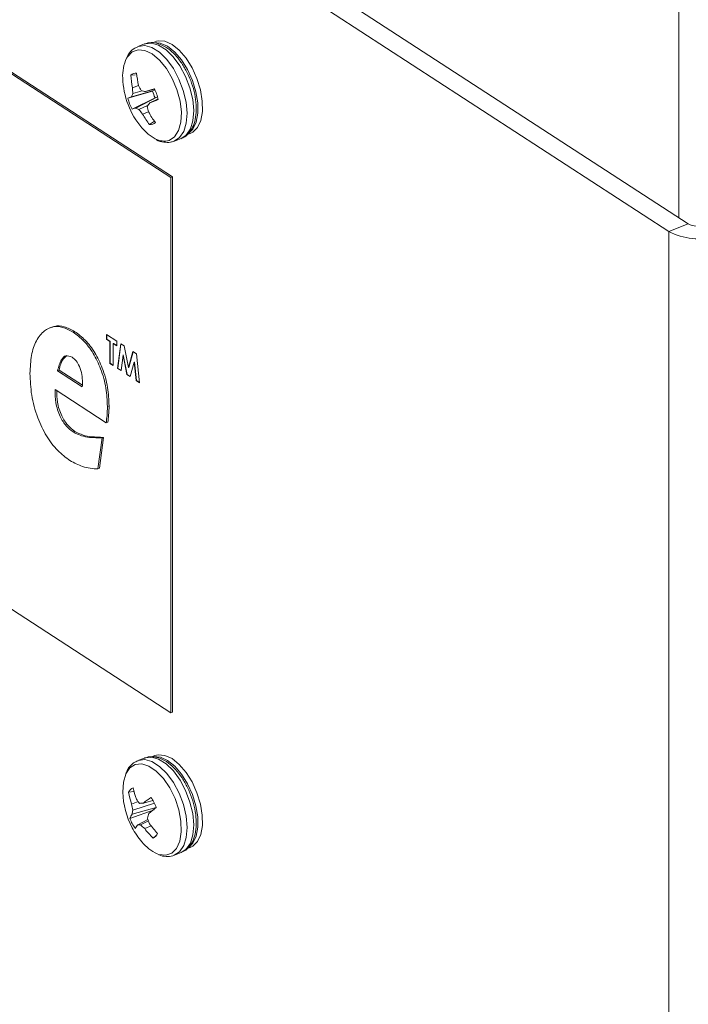
# Model space of a CAD drawing. Extents: x 19.1 to 29.8, y 0.6 to 8.7.
# Drawn here: x 26 to 26.1, y 5.1 to 5.2 of the extents above; entities that cross this region are included whole.
import ezdxf

# ---------------------------------------------------------------- set-up
doc = ezdxf.new("R2010")
doc.units = 0
doc.header["$MEASUREMENT"] = 0
doc.layers.get('0').update_dxf_attribs({"linetype": 'CONTINUOUS'})
doc.layers.add('D7', color=7, linetype='CONTINUOUS')

# ---------------------------------------------------------------- blocks, each defined once
blk = doc.blocks.new('A$C3A502C45')
at = {"color": 7, "linetype": 'Continuous', "lineweight": 15}
for p, q in [((4.469651122169779, 1.750214068000146), (4.62698617353881, 1.648019094350616)), ((4.481644714797213, 1.716382425528822), (4.578856306782811, 1.65323987722218)), ((4.481802571167975, 1.716443182773814), (4.579014163153573, 1.653300634467172)), ((4.627952385342624, 1.711138150958098), (4.627952385342624, 1.649344462197325)), ((4.593634898640659, 1.671634947494203), (4.628874135733184, 1.648745751000707)), ((4.576314630241683, 1.666138640179998), (4.575673123646382, 1.665891731086724)), ((4.578856306782811, 1.60148374384617), (4.481644714797213, 1.664626292152812)), ((4.575391891033775, 1.663158162323224), (4.574987051026127, 1.663122514643307)), ((4.577086763893135, 1.66156784541819), (4.574702561233366, 1.660892200532304)), ((4.577319492649593, 1.661658256291634), (4.575037530081175, 1.661037553903597)), ((4.575730258574552, 1.662120198280519), (4.575148806170603, 1.661909924859547)), ((4.576085348174999, 1.661607467055212), (4.57518246400069, 1.661336981760055)), ((4.577266930535359, 1.661766318136618), (4.576395193306467, 1.661530891877852)), ((4.577326517249944, 1.660935006381051), (4.575097817225341, 1.659848905770035)), ((4.577568962760651, 1.661015348008448), (4.575452057623423, 1.659943391076398)), ((4.577617364120016, 1.660848354587454), (4.576809720848701, 1.660436729050652)), ((4.577326517249944, 1.660935006381051), (4.577566800078898, 1.661022318640736)), ((4.576664745269767, 1.660234722854947), (4.575761988873111, 1.659807301562186)), ((4.576692487671494, 1.659586842880239), (4.576117419528074, 1.659353229292499)), ((4.57726001882385, 1.658686586888793), (4.576798889498264, 1.658340091033104)), ((4.579193698658059, 1.656744752904338), (4.57983520525336, 1.656991661997614)), ((4.580282363339393, 1.657313187252825), (4.580724361177545, 1.657483307538801)), ((4.579014163153573, 1.653300634467172), (4.578856306782811, 1.65323987722218)), ((4.578856306782811, 1.60148374384617), (4.578856306782811, 1.65323987722218)), ((4.579014163153573, 1.601544501091162), (4.579014163153573, 1.653300634467172)), ((4.628874135733184, 1.648745751000707), (4.62698617353881, 1.648019094350616)), ((4.62698617353881, 1.648019094350616), (4.62698617353881, 1.059950656789661)), ((4.567347193082554, 1.638768758739438), (4.567149872619083, 1.6386928121832)), ((4.56941441495988, 1.638269194858843), (4.569572271330642, 1.638329952103835)), ((4.572633501751341, 1.638066773417931), (4.573614964939665, 1.637429276535988)), ((4.572633501751341, 1.637602295297889), (4.572633501751341, 1.638066773417931)), ((4.572649287388415, 1.637608371022388), (4.572633501751341, 1.637602295297889)), ((4.572960656147444, 1.637389796337242), (4.572633501751341, 1.637602295297889)), ((4.572649287388415, 1.637608371022388), (4.572649287388415, 1.638056520058928)), ((4.572976441784533, 1.637395872061742), (4.572649287388415, 1.637608371022388)), ((4.572976441784533, 1.637395872061742), (4.572960656147444, 1.637389796337242)), ((4.572960656147444, 1.635266467788483), (4.572960656147444, 1.637389796337242)), ((4.572976441784533, 1.635272543512983), (4.572976441784533, 1.637395872061742)), ((4.573303596180637, 1.637183373101093), (4.573287810543562, 1.637177297376594)), ((4.573287810543562, 1.637177297376594), (4.573287810543562, 1.635053968827835)), ((4.573614964939665, 1.636964798415947), (4.573287810543562, 1.637177297376594)), ((4.573614964939665, 1.636981127499448), (4.573303596180637, 1.637183373101093)), ((4.573614964939665, 1.637429276535988), (4.573614964939665, 1.636964798415947)), ((4.573708437624262, 1.634780755878431), (4.574016240253627, 1.637168633279568)), ((4.573724223261337, 1.634786831602931), (4.574030083653327, 1.637159641476057)), ((4.574016240253627, 1.637168633279568), (4.57435580899066, 1.636948070742291)), ((4.57435580899066, 1.636948070742291), (4.574771689411605, 1.634872904302378)), ((4.574234221475152, 1.636073725754724), (4.574039973552459, 1.634565410949561)), ((4.574250007112227, 1.636079801479223), (4.574234221475152, 1.636073725754724)), ((4.574611033234945, 1.634194486424501), (4.574234221475152, 1.636073725754724)), ((4.574626818872019, 1.634200562149001), (4.574250007112227, 1.636079801479223)), ((4.574771689411605, 1.634872904302378), (4.575190490853942, 1.636405913795816)), ((4.57478747504868, 1.634878980026878), (4.575202487845601, 1.636398121303069)), ((4.575190490853942, 1.636405913795816), (4.575526773441908, 1.636187485734705)), ((4.575526773441908, 1.636187485734705), (4.575834941198949, 1.633399512634224)), ((4.572976441784533, 1.635272543512983), (4.572960656147444, 1.635266467788483)), ((4.573287810543562, 1.635053968827835), (4.572960656147444, 1.635266467788483)), ((4.573287810543562, 1.635070297911334), (4.572976441784533, 1.635272543512983)), ((4.573724223261337, 1.634786831602931), (4.573708437624262, 1.634780755878431)), ((4.574039973552459, 1.634565410949561), (4.573708437624262, 1.634780755878431)), ((4.57404191415668, 1.63458047953837), (4.573724223261337, 1.634786831602931)), ((4.57478747504868, 1.634878980026878), (4.574771689411605, 1.634872904302378)), ((4.575309157348059, 1.635375514884025), (4.574930154822212, 1.633987205072263)), ((4.575324942985134, 1.635381590608525), (4.575309157348059, 1.635375514884025)), ((4.575503770398427, 1.633614620399076), (4.575309157348059, 1.635375514884025)), ((4.575519556035502, 1.633620696123575), (4.575324942985134, 1.635381590608525)), ((4.567899537739123, 1.634557810292955), (4.568057394109886, 1.634618567537947)), ((4.567899537739123, 1.634557810292955), (4.570284721442178, 1.633008544674375)), ((4.568057394109886, 1.634618567537947), (4.570298044459335, 1.633163181713698)), ((4.574626818872019, 1.634200562149001), (4.574611033234945, 1.634194486424501)), ((4.574930154822212, 1.633987205072263), (4.574611033234945, 1.634194486424501)), ((4.574933941189101, 1.634001074769504), (4.574626818872019, 1.634200562149001)), ((4.575519556035502, 1.633620696123575), (4.575503770398427, 1.633614620399076)), ((4.575834941198949, 1.633399512634224), (4.575503770398427, 1.633614620399076)), ((4.57583299665761, 1.63341710476972), (4.575519556035502, 1.633620696123575)), ((4.572599192743553, 1.629528218352732), (4.567673801995269, 1.632727443022347)), ((4.572721579592624, 1.631105225796325), (4.572879435963401, 1.631165983041317)), ((4.572599192743553, 1.629528218352732), (4.57275704911433, 1.629588975597724)), ((4.569403536128846, 1.628638429741368), (4.569561392499608, 1.628699186986358)), ((4.572357252074013, 1.628118791499773), (4.571949295910429, 1.625124828048145)), ((4.572199395703251, 1.628058034254781), (4.572357252074013, 1.628118791499773)), ((4.572199395703251, 1.628058034254781), (4.571791439539666, 1.625064070803155)), ((4.571791439539666, 1.625064070803155), (4.571949295910429, 1.625124828048145)), ((4.579014163153573, 1.601544501091162), (4.578856306782811, 1.60148374384617)), ((4.576314630241683, 1.597130462345323), (4.575673123646382, 1.596883553252049)), ((4.577303965129616, 1.59736182801953), (4.576861967291464, 1.597191707733556)), ((4.575315538207263, 1.593883000283945), (4.574765625719223, 1.593814072284069)), ((4.575685990982393, 1.592922679567646), (4.575058750026827, 1.592678799382014)), ((4.577120262784604, 1.593027915464091), (4.576196959774165, 1.59277933149639)), ((4.577239294015087, 1.592119104835657), (4.574894714996432, 1.591288449726305)), ((4.577424071810299, 1.592342065542068), (4.575109242347892, 1.591690920699717)), ((4.577262973380869, 1.592766005488812), (4.57517477806428, 1.592093580594906)), ((4.576633825225443, 1.591180951535524), (4.575650291155725, 1.590678595788512)), ((4.576682069657409, 1.591049501029538), (4.575931184356691, 1.590678312837689)), ((4.576938146027018, 1.590579819970705), (4.576323001611826, 1.590313331877038)), ((4.577444852371585, 1.58963818436693), (4.577130469898279, 1.589389350079843)), ((4.580282363339393, 1.58830500941815), (4.580724361177545, 1.588475129704126)), ((4.579193698658059, 1.587736575069664), (4.57983520525336, 1.58798348416294))]:
    blk.add_line(p, q, dxfattribs=at)
at = {"color": 7, "linetype": 'Continuous', "lineweight": 15, "flags": 128}
for points in [[(4.579811027276619, 1.656982617198748), (4.580342936823143, 1.657327390302804), (4.580743037344902, 1.65791844666011), (4.580988076453878, 1.65872143622358), (4.581063813367734, 1.659689692158533), (4.580965846532351, 1.6607669429495), (4.58069986942408, 1.661890582696152), (4.580281339665675, 1.662995309540683), (4.579734580685411, 1.664016920774404), (4.579091368127834, 1.66489604406582), (4.578389083168787, 1.665581587964713), (4.577668540057402, 1.666033711151535), (4.576971614140248, 1.666226137870064), (4.576338808218409, 1.666147684978865), (4.576314630241683, 1.666138640179998)], [(4.580936350630367, 1.662615617198979), (4.580463996047172, 1.663656119896739), (4.579881695138369, 1.664586225706987), (4.5792232891162, 1.665351880260825), (4.578527042145481, 1.665908586498627), (4.577833417569366, 1.666223990677398), (4.577182726327024, 1.666279762652714), (4.576861967291464, 1.666199885568231)], [(4.581378348468519, 1.662785737484956), (4.580905993885324, 1.663826240182715), (4.580323692976521, 1.664756345992963), (4.579665286954352, 1.665522000546801), (4.578969039983619, 1.666078706784603), (4.578275415407518, 1.666394110963374), (4.577624724165176, 1.666449882938689), (4.577303965129616, 1.666370005854205)], [(4.578682246063025, 1.656817727922633), (4.579204603770592, 1.657162918058217), (4.579590654022439, 1.657759573735518), (4.57981613986145, 1.658570204883985), (4.57986689318308, 1.659543876567264), (4.579739724969471, 1.660619409412586), (4.579442625667184, 1.661729223735742), (4.578994263118034, 1.662803585821198), (4.578422809589938, 1.663774989547898), (4.577764171609729, 1.66458239804712), (4.577059733824015, 1.665175078873418), (4.576353758649603, 1.665515791710744), (4.575690605103091, 1.665583128318481), (4.575111941560735, 1.665372857689913), (4.574654127581056, 1.664898191901957), (4.57457642223396, 1.66476783473755)], [(4.579169520681333, 1.656735708105472), (4.579701430227843, 1.65708048120953), (4.580101530749602, 1.657671537566834), (4.580346569858577, 1.658474527130304), (4.580422306772434, 1.659442783065257), (4.58032433993705, 1.660520033856223), (4.58005836282878, 1.661643673602876), (4.579639833070388, 1.662748400447406), (4.579093074090125, 1.663770011681128), (4.578449861532533, 1.664649134972542), (4.577747576573501, 1.665334678871437), (4.577027033462116, 1.665786802058259), (4.576330107544962, 1.665979228776788), (4.575697301623109, 1.665900775885589), (4.575659776621336, 1.665886513504599)], [(4.580433824937785, 1.657382647725615), (4.580531546402582, 1.657440411660964), (4.580987616394594, 1.657898350635556), (4.581303309149703, 1.658580513343452), (4.581460277752456, 1.659447254967635), (4.581449399758242, 1.660448203635383), (4.581271307356531, 1.661525187848426), (4.580936350630367, 1.662615617198979)], [(4.580724361177545, 1.657483307538801), (4.58097354424072, 1.65761053194694), (4.581429614232746, 1.658068470921531), (4.581745306987841, 1.658750633629429), (4.581902275590608, 1.659617375253614), (4.581891397596394, 1.660618323921359), (4.581713305194683, 1.661695308134401), (4.581378348468519, 1.662785737484956)], [(4.57605691526372, 1.658021548994824), (4.576655585857011, 1.657421745324184), (4.577346801878591, 1.656960894246369)], [(4.579178270232035, 1.587730743406485), (4.579699412552031, 1.588070280923819), (4.580100133520673, 1.588660345585385), (4.580345874278407, 1.589462518624371), (4.580422353265632, 1.590430180659531), (4.580325125801565, 1.591507094690689), (4.580059842393041, 1.592630674388779), (4.579641920347498, 1.59373562138579), (4.579095647775119, 1.594757720178579), (4.578452772052216, 1.595637570100486), (4.577750654779024, 1.596324037472174), (4.577030100459368, 1.596777227305207), (4.576332985091213, 1.596970801853768), (4.575699822485831, 1.596893511268709), (4.575668741592452, 1.596881857997225)], [(4.57983520525336, 1.58798348416294), (4.580340919147332, 1.588317190017094), (4.580741640115974, 1.588907254678659), (4.580987380873708, 1.589709427717647), (4.581063859860919, 1.590677089752806), (4.580966632396866, 1.591754003783963), (4.580701348988342, 1.592877583482053), (4.580283426942799, 1.593982530479066), (4.57973715437042, 1.595004629271855), (4.579094278647503, 1.595884479193762), (4.57839216137431, 1.59657094656545), (4.577671607054668, 1.597024136398483), (4.576974491686514, 1.597217710947042), (4.576341329081131, 1.597140420361983), (4.576314630241683, 1.597130462345323)], [(4.580634695487078, 1.588505865527479), (4.580985945344437, 1.588887708191109), (4.581302285054079, 1.589568986064165), (4.581459960128115, 1.590435037511051), (4.581449807064331, 1.591435530769644), (4.581272415921902, 1.5925123208084), (4.580938096029243, 1.593602828504235), (4.580466276843296, 1.594643677513707), (4.579884378780179, 1.595574377475714), (4.579226219640177, 1.596340839491422), (4.578530049240229, 1.596898519574454), (4.577836326473474, 1.597215007385469), (4.57718536798555, 1.597271909803275), (4.577022202975499, 1.597242038505168)], [(4.580724361177545, 1.588475129704126), (4.580971323351378, 1.588600917571494), (4.581427943182575, 1.589057828477083), (4.581744282892231, 1.589739106350137), (4.581901957966252, 1.590605157797025), (4.581891804902469, 1.591605651055618), (4.581714413760054, 1.592682441094372), (4.581380093867395, 1.593772948790209), (4.580908274681448, 1.594813797799681), (4.580326376618316, 1.595744497761688), (4.579668217478329, 1.596510959777396), (4.578972047078366, 1.597068639860428), (4.578278324311626, 1.597385127671442), (4.577627365823702, 1.597442030089251), (4.577303965129616, 1.59736182801953)], [(4.57488559852159, 1.596178940448517), (4.574493182787023, 1.595592333516967), (4.574488662846107, 1.595582230298408)], [(4.577534018687231, 1.587869502052374), (4.577687276178565, 1.587815059795721), (4.578353131026944, 1.587735871907421), (4.578936179583593, 1.587934468597631), (4.579399786763375, 1.588398371305914), (4.579714822422176, 1.589098431318998), (4.579861491710915, 1.589990661291615), (4.57983057885879, 1.591018999133198), (4.579624026233972, 1.592118830595197), (4.579254812297535, 1.593221049221956), (4.57874613611898, 1.594256398563479), (4.578129959693385, 1.595159823812892), (4.577444999651703, 1.595874559439206), (4.576734294552452, 1.596355695974408), (4.576042500610839, 1.596573001840493), (4.575413085784419, 1.596512822910704), (4.57488559852159, 1.596178940448517), (4.57488559852159, 1.596178940448517)], [(4.574488662846107, 1.595582230298408), (4.574260495504532, 1.594789860786953), (4.574201830611386, 1.593833157355643)]]:
    blk.add_lwpolyline(points, dxfattribs=at)
at = {"color": 7, "linetype": 'Continuous', "lineweight": 15}
for centre, radius, start, end in [((4.578131888167917, 1.663076836443512), 0.003937107216971932, 154.5639937826363, 183.4292404100665), ((4.575501697411667, 1.662569187924383), 0.0007556661696952436, 87.01380014793449, 132.925742189123), ((4.584898678860185, 1.664176241854658), 0.009396358987563528, 185.2048836806176, 192.6339670154114), ((4.581959063953875, 1.663060117820235), 0.00776031796829153, 181.6155243272687, 220.4868494233885), ((4.583521411345728, 1.663643884144975), 0.008550270885886405, 183.4958909778861, 191.7004994052032), ((4.583408135507383, 1.662107663136183), 0.008261696043766241, 181.3714678698254, 185.3525429845516), ((4.583230414381134, 1.66586922243901), 0.00838495761542718, 206.5520776543852, 210.3525019865125), ((4.57837330955627, 1.670196138180229), 0.008888162767334222, 254.4779729381152, 257.1407811415576), ((4.601864667426568, 1.587012817406791), 0.07875047641017281, 108.2199195572121, 108.8698748023261), ((4.580612848509304, 1.662541880089544), 0.003658143827322428, 195.4421166917491, 206.0566313157295), ((4.572881564061589, 1.65956647517817), 0.004906171101750186, 14.22076046356375, 27.27798754386438), ((4.576984152532447, 1.656092888781668), 0.005314042918138359, 111.4886346744872, 115.4263998191762), ((4.579458389599964, 1.662097443838475), 0.004906171101747145, 194.220760463554, 207.2779875438613), ((4.578403870926422, 1.659592913658241), 0.003663227555708698, 151.5689077372914, 156.7737678714017), ((4.584144938188146, 1.655020122694939), 0.009118390089785927, 143.5564151432679, 146.1256804028085), ((4.55685751864786, 1.71092339546751), 0.05428622162713764, 291.5638057924483, 292.5062103987668), ((4.574318432757408, 1.663482236112808), 0.003715982982813577, 282.1070245120404, 287.7622124041912), ((4.577093098223131, 1.663259744278005), 0.003700163889307534, 243.6722814182151, 248.915564941452), ((4.582482661588671, 1.664701845812338), 0.008314084746159633, 216.0651732672794, 220.0398270843681), ((4.584705347874532, 1.661695215842952), 0.008285593053023762, 191.0830153945475, 194.9025765267605), ((4.58486379214294, 1.664067495525746), 0.009324759761989088, 208.8764576623776, 216.343549464181), ((4.583494265009051, 1.663579378491681), 0.008501657856210352, 209.8081287346401, 218.0440086928537), ((4.576838256249886, 1.659094731092271), 0.0007556661697039354, 267.0138001483107, 312.9257421889602), ((4.57819438348929, 1.658567026497536), 0.00181605489868064, 242.1786742716756, 285.5832758739156), ((4.62983263279466, 1.650549200830335), 0.002042338832033649, 242.0102603793875, 286.4637501030383), ((4.629855274742823, 1.653417420840647), 0.006113400903901287, 242.0102603794341, 286.4637501029848), ((4.581959063953875, 1.594051939985562), 0.007760317968291625, 181.615524327272, 208.1227931514128), ((4.575585729967827, 1.593438348615779), 0.000902074971108792, 114.6509857299726, 155.385526085738), ((4.583337009329554, 1.595954175694448), 0.008302587571608136, 191.7867185801238, 199.7793108191476), ((4.582368471021439, 1.595171627415851), 0.007723096051798527, 190.1239718961315, 198.8308731293855), ((4.581304734397804, 1.597187518781986), 0.007054022764799882, 214.9692884095848, 219.0365661404439), ((4.584445045291332, 1.582460829745944), 0.01320993539243952, 124.6765591486996, 128.6370623522812), ((4.573130608397406, 1.590673603218077), 0.004632167922853781, 21.33810306847764, 34.90748323422119), ((4.583630172566572, 1.594074095613564), 0.008684246422598369, 189.2457765744153, 193.1827863345418), ((4.579609631321318, 1.591165114039395), 0.004531001385591722, 168.1755231487941, 173.3360132074236), ((4.574098062609167, 1.613327586388376), 0.02065517243731527, 274.7975515866557, 275.8322377869696), ((4.591296438306358, 1.575096411065726), 0.02213270500893973, 128.7427643465317, 131.1307098472139), ((4.576443472010979, 1.590721332291778), 0.001649324247891767, 143.9939908427077, 159.888488889654), ((4.57920934526409, 1.592973960129187), 0.004632167922783462, 201.3381030683805, 214.9074832343201), ((4.584248545926499, 1.588841682100943), 0.008060129933281954, 158.7192838572371, 162.0215717613716), ((4.585366583947405, 1.59431198531904), 0.0092771003141463, 198.7529102427295, 202.3841644831237), ((4.581959063953875, 1.594051939985562), 0.007760317968291762, 208.1227931514128, 220.4868494233907), ((4.577356119391979, 1.589269691589795), 0.00221243327871651, 140.4454883280281, 151.5643775032988), ((4.575795137270887, 1.595045975664885), 0.004369781159465877, 268.1004560004504, 271.7841130641809), ((4.58126781394806, 1.596014529891789), 0.007546842243207564, 224.997785347756, 229.0639642350933), ((4.583374946856452, 1.595661216932964), 0.008850412775935405, 217.1750797131771, 225.1253818926806), ((4.584823304070198, 1.596656742613824), 0.009955120121072731, 216.1861957286475, 223.2671695889302), ((4.576754223693726, 1.590209214731519), 0.0009020749711107847, 294.6509857301598, 335.3855260857351), ((4.579235205496985, 1.591591924802938), 0.004092733523648391, 219.0524934901482, 245.4390949291057)]:
    blk.add_arc(centre, radius, start, end, dxfattribs=at)
for points, knots in [([(4.579803030416059, 1.656979625625819), (4.579935014556469, 1.657038509382176), (4.58027011098639, 1.657188010196997), (4.580706327266668, 1.657616002160111), (4.58106257772107, 1.658253925616922), (4.58127566971865, 1.659052182220321), (4.581334713359723, 1.659991117684211), (4.581231218302491, 1.661022301174823), (4.580972847372919, 1.662082320469013), (4.580575289293563, 1.663116628290361), (4.580057818009593, 1.664075893575319), (4.579441627912047, 1.664915183654294), (4.578748294978382, 1.665592209052617), (4.578026098291787, 1.666052404967488), (4.577316191677696, 1.66626548732213), (4.576725125448391, 1.66629083284532), (4.57641710270191, 1.666150324123388), (4.576307045477876, 1.666100120039221)], [0, 0, 0, 0, 0.04195328528762389, 0.1065157986387833, 0.172416206711712, 0.2426844904816015, 0.3162145752889211, 0.3901980905909502, 0.4637621264396825, 0.5370928816717596, 0.610537262250548, 0.6843673622135881, 0.7590260809201331, 0.8348978851646222, 0.9018764347966406, 0.9649402282051185, 1, 1, 1, 1]), ([(4.575665538882575, 1.665853210945947), (4.575559871494832, 1.665817916797259), (4.575242699067388, 1.665711977480941), (4.574892229451876, 1.665382330378929), (4.574719045805438, 1.665058460414935), (4.574657127064654, 1.664942666454232)], [0, 0, 0, 0, 0.2429835581975027, 0.7293421994651259, 1, 1, 1, 1]), ([(4.577446255397518, 1.656893237595408), (4.57745429486755, 1.656887979635602), (4.577683660238719, 1.656737970505883), (4.578151281025981, 1.656634270465796), (4.578729416363089, 1.656601857695156), (4.579049821688301, 1.656698888809998), (4.579161523820758, 1.656732716532545)], [0, 0, 0, 0, 0.01464852355142369, 0.4179210855230174, 0.7970712379182495, 0.9999999999999999, 0.9999999999999999, 0.9999999999999999, 0.9999999999999999]), ([(4.565236943844823, 1.634287105254653), (4.565262869847842, 1.63488998511367), (4.565314698002354, 1.636095190190847), (4.565812480959522, 1.637519066126371), (4.566552678308923, 1.638423014481123), (4.567430302573726, 1.638855196898819), (4.568385942086394, 1.638835320316655), (4.569071494063834, 1.638457956521181), (4.56941441495988, 1.638269194858843)], [0, 0, 0, 0, 0.1867510995238669, 0.3733303907049074, 0.5600120837336358, 0.7067440557274725, 0.8533100414110908, 1, 1, 1, 1]), ([(4.567344645371804, 1.638719172064086), (4.567432459809538, 1.638766530999021), (4.567782391255491, 1.638955251453289), (4.568549965303617, 1.638880948238153), (4.569231406629342, 1.638513669237238), (4.569572271330642, 1.638329952103835)], [0, 0, 0, 0, 0.1434243290247117, 0.5715311073563009, 1, 1, 1, 1]), ([(4.56941441495988, 1.638269194858843), (4.56975462161985, 1.638018949749878), (4.570434298407108, 1.637519001301758), (4.571376944303879, 1.636275985643699), (4.572148040550516, 1.634681570150219), (4.572649043207463, 1.63285836796482), (4.572697382187343, 1.63169005631238), (4.572721579592624, 1.631105225796325)], [0, 0, 0, 0, 0.1869078649055757, 0.3734110823885112, 0.5600099726930139, 0.7797508959268079, 1, 1, 1, 1]), ([(4.569572271330642, 1.638329952103835), (4.569912477990613, 1.638079706994869), (4.570592154777884, 1.637579758546748), (4.571534800674641, 1.636336742888691), (4.572305896921279, 1.634742327395211), (4.572806899578239, 1.632919125209812), (4.57285523855812, 1.631750813557371), (4.572879435963401, 1.631165983041317)], [0, 0, 0, 0, 0.1869078649055756, 0.3734110823885112, 0.5600099726930138, 0.7797508959268078, 1, 1, 1, 1]), ([(4.569308346357346, 1.635866851564421), (4.569096050958663, 1.635950723381598), (4.568669939050281, 1.636119067963232), (4.568167616865352, 1.63556429683265), (4.568001304946961, 1.634939888996058), (4.567899537739123, 1.634557810292955)], [0, 0, 0, 0, 0.2781520926135925, 0.5582971639225723, 1, 1, 1, 1]), ([(4.568836093054031, 1.636034577286384), (4.568691892314078, 1.635933666346419), (4.568303627134583, 1.635661960360503), (4.568152434296778, 1.635021292757189), (4.568057394109886, 1.634618567537947)], [0, 0, 0, 0, 0.3713975591092369, 1, 1, 1, 1]), ([(4.570309198811998, 1.633436696433382), (4.570299235467402, 1.633682589983621), (4.570279337892828, 1.634173658540769), (4.570057444464311, 1.63492329111226), (4.569707226701809, 1.63554975098819), (4.569441383146781, 1.635761090417814), (4.569308346357346, 1.635866851564421)], [0, 0, 0, 0, 0.2806799809431439, 0.5605397666044287, 0.7800797595862672, 1, 1, 1, 1]), ([(4.569096209152278, 1.625872563493818), (4.568697103645661, 1.626167982153463), (4.567899644230309, 1.626758263138559), (4.566791951180761, 1.628215006105016), (4.565891493056114, 1.630093135465597), (4.565317005990366, 1.632232580762178), (4.565263654334856, 1.633601670763579), (4.565236943844823, 1.634287105254653)], [0, 0, 0, 0, 0.186887059212253, 0.3734221715933825, 0.5600037291686779, 0.7797160013856094, 0.9999999999999999, 0.9999999999999999, 0.9999999999999999, 0.9999999999999999]), ([(4.570284721442178, 1.633008544674375), (4.570292848489643, 1.633085771599116), (4.57030736353903, 1.633223700242082), (4.570308637949992, 1.633371604497237), (4.570309198811998, 1.633436696433382)], [0, 0, 0, 0, 0.5599049123000149, 1, 1, 1, 1]), ([(4.567673801995269, 1.632727443022347), (4.567668169750164, 1.632315689316096), (4.567656941646277, 1.631494841981025), (4.568073006510645, 1.630179698721189), (4.568716929053636, 1.629162978607125), (4.569174476490119, 1.628813424986859), (4.569403536128846, 1.628638429741368)], [0, 0, 0, 0, 0.2806793457845747, 0.5595454017778593, 0.7794974616894982, 1, 1, 1, 1]), ([(4.567839789576269, 1.632619627908554), (4.567836389154692, 1.63226210016561), (4.567829091449383, 1.631494803511362), (4.568232086191301, 1.630239969629276), (4.568874509491309, 1.629223845551588), (4.569332240806588, 1.628874218828795), (4.569561392499608, 1.628699186986358)], [0, 0, 0, 0, 0.2527580996484611, 0.542448657541928, 0.7709384058501788, 1, 1, 1, 1]), ([(4.572721579592624, 1.631105225796325), (4.572714538134235, 1.630798197441063), (4.572701959990638, 1.630249753281094), (4.57263060291595, 1.629748751033391), (4.572599192743553, 1.629528218352732)], [0, 0, 0, 0, 0.5598169835176781, 1, 1, 1, 1]), ([(4.572879435963401, 1.631165983041317), (4.572872394504998, 1.630858954686055), (4.572859816361415, 1.630310510526085), (4.572788459286713, 1.629809508278381), (4.57275704911433, 1.629588975597724)], [0, 0, 0, 0, 0.5598169835176783, 1, 1, 1, 1]), ([(4.569403536128846, 1.628638429741368), (4.569677196417544, 1.6285029291952), (4.570225006358569, 1.628231685798649), (4.571157966832459, 1.628082094473891), (4.571804357633397, 1.628067160852655), (4.572199395703251, 1.628058034254781)], [0, 0, 0, 0, 0.2796227542000891, 0.559745534226888, 1, 1, 1, 1]), ([(4.569561392499608, 1.628699186986358), (4.569835052788306, 1.628563686440192), (4.570382862729332, 1.628292443043639), (4.571315823203221, 1.628142851718881), (4.571962214004159, 1.628127918097647), (4.572357252074013, 1.628118791499773)], [0, 0, 0, 0, 0.279622754200089, 0.5597455342268902, 1, 1, 1, 1]), ([(4.571791439539666, 1.625064070803155), (4.571305696944307, 1.625096635858812), (4.570438634826644, 1.625154765259836), (4.569506254526615, 1.625653311246811), (4.569096209152278, 1.625872563493818)], [0, 0, 0, 0, 0.5602166044142807, 1, 1, 1, 1]), ([(4.575679163159592, 1.59685584081401), (4.575532021595464, 1.596800533186375), (4.575285241257475, 1.596707773298156), (4.575091809657636, 1.596524514838642), (4.575013710698911, 1.596450523335291)], [0, 0, 0, 0, 0.5962450871444172, 1, 1, 1, 1]), ([(4.579806703415656, 1.587995674671987), (4.579973106111339, 1.588064906916788), (4.580345433961526, 1.588219814821148), (4.580778965772765, 1.588713018235214), (4.581111659823307, 1.589376051202334), (4.581297883396445, 1.590202705375326), (4.581328140576119, 1.591162393410231), (4.581195948674051, 1.592203443038935), (4.580911418468403, 1.593262575871252), (4.580490911802841, 1.594286951190277), (4.579954243685251, 1.595227839643023), (4.579322666483577, 1.59604125780313), (4.578617629834724, 1.596685050100699), (4.577889220098101, 1.59710621834444), (4.577180803271744, 1.59727159987133), (4.57664182498894, 1.597269545990009), (4.57638558102721, 1.597136462407658), (4.576320669754892, 1.597102749907284)], [0, 0, 0, 0, 0.0523115025149845, 0.1170475585736553, 0.1838038299560104, 0.2550454464571421, 0.3290682484384007, 0.4031951430362611, 0.4769065270213544, 0.5504411301993898, 0.6241355568890264, 0.6982923433442413, 0.7733619626401883, 0.8496711088387799, 0.9159398811561296, 0.9787060376809316, 1, 1, 1, 1]), ([(4.575013710698911, 1.596450523335291), (4.574915519774365, 1.596344222678965), (4.574718866447952, 1.596131327467301), (4.574599629013591, 1.595845282948201), (4.57453992799357, 1.59570206324832)], [0, 0, 0, 0, 0.4993097566311399, 1, 1, 1, 1]), ([(4.577676293716479, 1.58778502458282), (4.577686728324508, 1.587779258275827), (4.577917227537554, 1.58765188126085), (4.578377985465764, 1.587609206788404), (4.578889756523992, 1.587600243322644), (4.579122163925717, 1.587725561484465), (4.579165196820355, 1.587748765578713)], [0, 0, 0, 0, 0.02142740238310469, 0.4733286932929182, 0.9024807700531967, 1, 1, 1, 1])]:
    blk.add_open_spline(points, degree=3, knots=knots, dxfattribs=at)

msp = doc.modelspace()

# ---------------------------------------------------------------- block references
at = {"layer": 'D7', "color": 7, "linetype": 'Continuous'}
msp.add_blockref('A$C3A502C45', (21.46867328580888, 3.50998174564252), dxfattribs=at)

doc.saveas('drawing.dxf')
